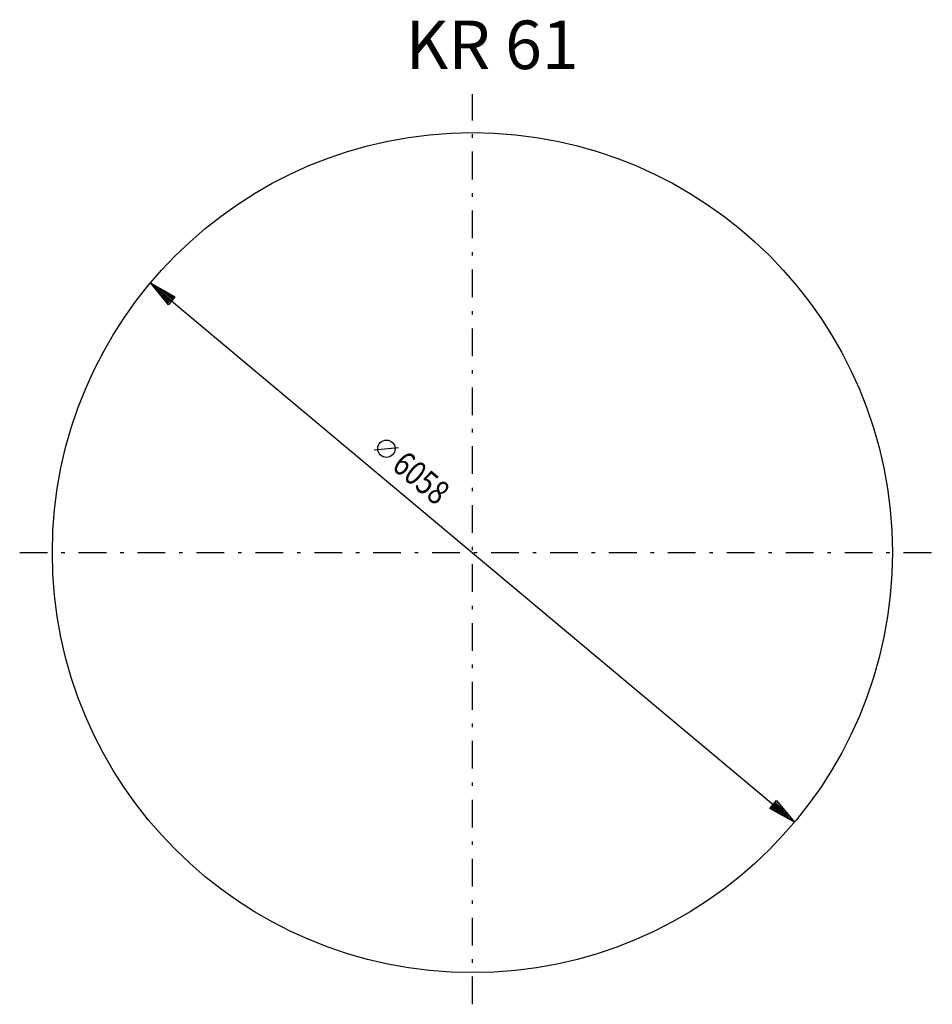
# Model space of a CAD drawing. Extents: x 45 to 177, y 139 to 282.
import ezdxf

# ---------------------------------------------------------------- set-up
doc = ezdxf.new("R2010")
doc.units = 0
doc.header["$MEASUREMENT"] = 0
doc.linetypes.add('STRICHPUNKT', pattern=[8.5, 4, -2, 0.5, -2])
doc.layers.get('0').update_dxf_attribs({"linetype": 'CONTINUOUS'})
doc.layers.add('1', color=7, linetype='CONTINUOUS')
doc.layers.add('49', color=7, linetype='CONTINUOUS')

# ---------------------------------------------------------------- blocks, each defined once
blk = doc.blocks.new('BEM_0001', base_point=(64.09, 243.52))
at = {"layer": '49', "color": 4}
for p, q in [((64.09, 243.52), (67.64, 241.52)), ((66.68, 240.37), (64.09, 243.52)), ((67.08, 241.01), (64.17, 243.45)), ((67.21, 241.17), (65.11, 242.92)), ((66.95, 240.86), (64.86, 242.61)), ((66.82, 240.71), (65.55, 241.78)), ((67.34, 241.32), (66.06, 242.39)), ((67.64, 241.52), (66.68, 240.37)), ((67.47, 241.47), (67, 241.86)), ((66.69, 240.55), (66.23, 240.94)), ((67.16, 240.95), (153.92, 168.31)), ((153.44, 167.73), (154.41, 168.88)), ((156.99, 165.74), (153.44, 167.73)), ((153.62, 167.79), (154.08, 167.4)), ((153.74, 167.94), (155.02, 166.87)), ((153.87, 168.09), (155.97, 166.34)), ((154, 168.25), (156.92, 165.81)), ((154.13, 168.4), (156.23, 166.64)), ((154.26, 168.55), (155.54, 167.48)), ((154.39, 168.71), (154.85, 168.32)), ((154.41, 168.88), (156.99, 165.74))]:
    blk.add_line(p, q, dxfattribs=at)
at = {"layer": '49', "color": 1}
blk.add_line((96.38, 219.46), (99.9, 219.77), dxfattribs=at)
blk.add_circle((98.14, 219.62), 1.25, dxfattribs=at)
at = {"layer": '49', "color": 1, "width": 0.812}
blk.add_text('6058', height=3.5, rotation=320.0652, dxfattribs=at).set_placement((98.74, 216.83))
blk = doc.blocks.new('KR_61____00002', base_point=(45.24, 204.63))
at = {"layer": '1', "color": 1, "linetype": 'STRICHPUNKT'}
for p, q in [((110.54, 139.47), (110.54, 270.76)), ((45.24, 204.63), (176.88, 204.63))]:
    blk.add_line(p, q, dxfattribs=at)
at = {"layer": '1'}
blk.add_circle((110.54, 204.63), 60.58, dxfattribs=at)
at = {"layer": '49'}
blk.add_blockref('BEM_0001', (64.09, 243.52), dxfattribs=at)
blk = doc.blocks.new('KR_61____00001')
blk.add_blockref('KR_61____00002', (45.24, 204.63))

msp = doc.modelspace()

# ---------------------------------------------------------------- block references
msp.add_blockref('KR_61____00001', (0, 0))

# ---------------------------------------------------------------- texts
at = {"linetype": 'Continuous'}
msp.add_text('KR 61', height=7, dxfattribs=at).set_placement((100.89, 274.38))

doc.saveas('drawing.dxf')
